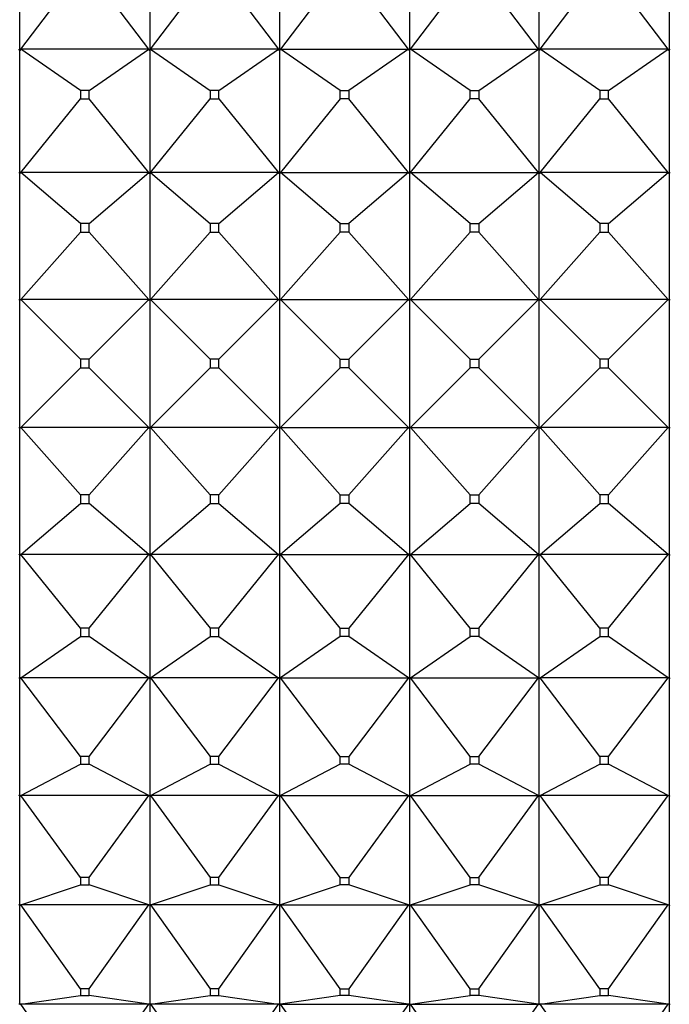
# Model space of a CAD drawing. Units: millimetres. Extents: x 0 to 1478, y 0 to 1758.
# Drawn here: x 223 to 238, y 1161 to 1184 of the extents above; entities that cross this region are included whole.
import ezdxf
from ezdxf import colors
from ezdxf.entities.mleader import LeaderData, LeaderLine
from ezdxf.math import Vec2, Vec3

# ---------------------------------------------------------------- set-up
doc = ezdxf.new("R2010")
doc.units = ezdxf.units.MM
doc.layers.add('DV7_Défaut', color=7, linetype='Continuous')
doc.layers.add('Défaut', color=7, linetype='Continuous')

# ---------------------------------------------------------------- blocks, each defined once
blk = doc.blocks.new('_DOT')
at = {"color": 0}
blk.add_line((0, 0), (-1, 0), dxfattribs=at)
at = {"color": 0, "const_width": 0.333}
blk.add_lwpolyline([(-0.1665, 0, 1), (0.1665, 0, 1)], format="xyb", close=True, dxfattribs=at)
blk = doc.blocks.new('SE6')
at = {"layer": 'DV7_Défaut', "color": 7, "linetype": 'Continuous'}
for p, q in [((222.974, 1183.37), (222.974, 1186.08)), ((225.974, 1186.08), (225.974, 1183.37)), ((228.974, 1186.08), (228.974, 1183.37)), ((231.974, 1186.08), (231.974, 1183.37)), ((234.974, 1183.37), (234.974, 1186.08)), ((237.974, 1186.08), (237.974, 1183.37)), ((222.995, 1183.398), (224.374, 1185.212)), ((225.953, 1183.398), (224.574, 1185.212)), ((225.995, 1183.398), (227.374, 1185.212)), ((227.574, 1185.212), (228.953, 1183.398)), ((230.374, 1185.212), (228.995, 1183.398)), ((231.953, 1183.398), (230.574, 1185.212)), ((231.995, 1183.398), (233.374, 1185.212)), ((234.953, 1183.398), (233.574, 1185.212)), ((234.995, 1183.398), (236.374, 1185.212)), ((237.953, 1183.398), (236.574, 1185.212)), ((222.974, 1183.37), (222.953, 1183.398)), ((222.971, 1183.37), (222.974, 1183.369)), ((222.971, 1183.37), (222.974, 1183.37)), ((222.974, 1183.37), (222.995, 1183.398)), ((222.977, 1183.37), (222.974, 1183.369)), ((222.977, 1183.37), (222.974, 1183.37)), ((222.974, 1180.524), (222.974, 1183.369)), ((222.995, 1183.398), (222.977, 1183.37)), ((225.953, 1183.398), (222.995, 1183.398)), ((224.374, 1182.442), (222.995, 1183.398)), ((224.574, 1182.442), (225.953, 1183.398)), ((225.971, 1183.37), (225.953, 1183.398)), ((225.974, 1183.37), (225.953, 1183.398)), ((225.974, 1183.369), (225.971, 1183.37)), ((225.974, 1183.37), (225.971, 1183.37)), ((225.974, 1183.37), (225.995, 1183.398)), ((225.974, 1183.369), (225.977, 1183.37)), ((225.977, 1183.37), (225.974, 1183.37)), ((225.974, 1183.369), (225.974, 1180.524)), ((225.995, 1183.398), (225.977, 1183.37)), ((228.953, 1183.398), (225.995, 1183.398)), ((225.995, 1183.398), (227.374, 1182.442)), ((227.574, 1182.442), (228.953, 1183.398)), ((228.953, 1183.398), (228.974, 1183.37)), ((228.971, 1183.37), (228.953, 1183.398)), ((228.974, 1183.37), (228.971, 1183.37)), ((228.974, 1183.369), (228.971, 1183.37)), ((228.995, 1183.398), (228.974, 1183.37)), ((228.974, 1183.369), (228.977, 1183.37)), ((228.974, 1183.37), (228.977, 1183.37)), ((228.974, 1183.369), (228.974, 1180.524)), ((228.977, 1183.37), (228.995, 1183.398)), ((228.995, 1183.398), (231.953, 1183.398)), ((230.374, 1182.442), (228.995, 1183.398)), ((231.953, 1183.398), (230.574, 1182.442)), ((231.953, 1183.398), (231.971, 1183.37)), ((231.974, 1183.37), (231.953, 1183.398)), ((231.971, 1183.37), (231.974, 1183.37)), ((231.974, 1183.369), (231.971, 1183.37)), ((231.974, 1183.37), (231.995, 1183.398)), ((231.974, 1183.369), (231.977, 1183.37)), ((231.974, 1183.37), (231.977, 1183.37)), ((231.974, 1183.369), (231.974, 1180.524)), ((231.977, 1183.37), (231.995, 1183.398)), ((233.374, 1182.442), (231.995, 1183.398)), ((231.995, 1183.398), (234.953, 1183.398)), ((233.574, 1182.442), (234.953, 1183.398)), ((234.953, 1183.398), (234.971, 1183.37)), ((234.974, 1183.37), (234.953, 1183.398)), ((234.971, 1183.37), (234.974, 1183.37)), ((234.971, 1183.37), (234.974, 1183.369)), ((234.974, 1183.37), (234.995, 1183.398)), ((234.977, 1183.37), (234.974, 1183.37)), ((234.977, 1183.37), (234.974, 1183.369)), ((234.974, 1180.524), (234.974, 1183.369)), ((234.995, 1183.398), (234.977, 1183.37)), ((237.953, 1183.398), (234.995, 1183.398)), ((236.374, 1182.442), (234.995, 1183.398)), ((236.574, 1182.442), (237.953, 1183.398)), ((237.971, 1183.37), (237.953, 1183.398)), ((237.974, 1183.37), (237.953, 1183.398)), ((237.974, 1183.37), (237.971, 1183.37)), ((237.974, 1183.369), (237.971, 1183.37)), ((237.974, 1183.37), (237.995, 1183.398)), ((237.974, 1183.369), (237.977, 1183.37)), ((237.974, 1183.37), (237.977, 1183.37)), ((237.974, 1183.369), (237.974, 1180.524)), ((224.574, 1182.442), (224.374, 1182.442)), ((224.374, 1182.442), (224.374, 1182.249)), ((224.574, 1182.249), (224.574, 1182.442)), ((227.574, 1182.442), (227.374, 1182.442)), ((227.374, 1182.442), (227.374, 1182.249)), ((227.574, 1182.249), (227.574, 1182.442)), ((230.374, 1182.249), (230.374, 1182.442)), ((230.374, 1182.442), (230.574, 1182.442)), ((230.574, 1182.442), (230.574, 1182.249)), ((233.374, 1182.249), (233.374, 1182.442)), ((233.374, 1182.442), (233.574, 1182.442)), ((233.574, 1182.442), (233.574, 1182.249)), ((236.574, 1182.442), (236.374, 1182.442)), ((236.374, 1182.442), (236.374, 1182.249)), ((236.574, 1182.249), (236.574, 1182.442)), ((222.995, 1180.55), (224.374, 1182.249)), ((224.374, 1182.249), (224.574, 1182.249)), ((225.953, 1180.55), (224.574, 1182.249)), ((225.995, 1180.55), (227.374, 1182.249)), ((227.374, 1182.249), (227.574, 1182.249)), ((227.574, 1182.249), (228.953, 1180.55)), ((230.374, 1182.249), (228.995, 1180.55)), ((230.574, 1182.249), (230.374, 1182.249)), ((231.953, 1180.55), (230.574, 1182.249)), ((231.995, 1180.55), (233.374, 1182.249)), ((233.574, 1182.249), (233.374, 1182.249)), ((234.953, 1180.55), (233.574, 1182.249)), ((234.995, 1180.55), (236.374, 1182.249)), ((236.374, 1182.249), (236.574, 1182.249)), ((237.953, 1180.55), (236.574, 1182.249)), ((222.953, 1180.55), (222.971, 1180.524)), ((222.974, 1180.524), (222.953, 1180.55)), ((222.971, 1180.524), (222.974, 1180.523)), ((222.971, 1180.524), (222.974, 1180.524)), ((222.974, 1180.524), (222.995, 1180.55)), ((222.977, 1180.524), (222.974, 1180.523)), ((222.977, 1180.524), (222.974, 1180.524)), ((222.974, 1177.596), (222.974, 1180.523)), ((222.995, 1180.55), (222.977, 1180.524)), ((225.953, 1180.55), (222.995, 1180.55)), ((224.374, 1179.371), (222.995, 1180.55)), ((224.574, 1179.371), (225.953, 1180.55)), ((225.971, 1180.524), (225.953, 1180.55)), ((225.974, 1180.524), (225.953, 1180.55)), ((225.974, 1180.523), (225.971, 1180.524)), ((225.974, 1180.524), (225.971, 1180.524)), ((225.974, 1180.524), (225.995, 1180.55)), ((225.974, 1180.523), (225.977, 1180.524)), ((225.977, 1180.524), (225.974, 1180.524)), ((225.974, 1180.523), (225.974, 1177.596)), ((225.995, 1180.55), (225.977, 1180.524)), ((228.953, 1180.55), (225.995, 1180.55)), ((225.995, 1180.55), (227.374, 1179.371)), ((227.574, 1179.371), (228.953, 1180.55)), ((228.953, 1180.55), (228.974, 1180.524)), ((228.971, 1180.524), (228.953, 1180.55)), ((228.974, 1180.524), (228.971, 1180.524)), ((228.974, 1180.523), (228.971, 1180.524)), ((228.995, 1180.55), (228.974, 1180.524)), ((228.974, 1180.523), (228.977, 1180.524)), ((228.974, 1180.524), (228.977, 1180.524)), ((228.974, 1180.523), (228.974, 1177.596)), ((228.977, 1180.524), (228.995, 1180.55)), ((228.995, 1180.55), (231.953, 1180.55)), ((230.374, 1179.371), (228.995, 1180.55)), ((231.953, 1180.55), (230.574, 1179.371)), ((231.953, 1180.55), (231.971, 1180.524)), ((231.974, 1180.524), (231.953, 1180.55)), ((231.971, 1180.524), (231.974, 1180.524)), ((231.974, 1180.523), (231.971, 1180.524)), ((231.974, 1180.524), (231.995, 1180.55)), ((231.974, 1180.523), (231.977, 1180.524)), ((231.974, 1180.524), (231.977, 1180.524)), ((231.974, 1180.523), (231.974, 1177.596)), ((231.977, 1180.524), (231.995, 1180.55)), ((233.374, 1179.371), (231.995, 1180.55)), ((231.995, 1180.55), (234.953, 1180.55)), ((233.574, 1179.371), (234.953, 1180.55)), ((234.953, 1180.55), (234.971, 1180.524)), ((234.974, 1180.524), (234.953, 1180.55)), ((234.971, 1180.524), (234.974, 1180.524)), ((234.971, 1180.524), (234.974, 1180.523)), ((234.974, 1180.524), (234.995, 1180.55)), ((234.977, 1180.524), (234.974, 1180.524)), ((234.977, 1180.524), (234.974, 1180.523)), ((234.974, 1177.596), (234.974, 1180.523)), ((234.995, 1180.55), (234.977, 1180.524)), ((237.953, 1180.55), (234.995, 1180.55)), ((236.374, 1179.371), (234.995, 1180.55)), ((236.574, 1179.371), (237.953, 1180.55)), ((237.971, 1180.524), (237.953, 1180.55)), ((237.974, 1180.524), (237.953, 1180.55)), ((237.974, 1180.524), (237.971, 1180.524)), ((237.974, 1180.523), (237.971, 1180.524)), ((237.974, 1180.524), (237.995, 1180.55)), ((237.974, 1180.523), (237.977, 1180.524)), ((237.974, 1180.524), (237.977, 1180.524)), ((237.974, 1180.523), (237.974, 1177.596)), ((222.995, 1177.619), (224.374, 1179.173)), ((224.574, 1179.371), (224.374, 1179.371)), ((224.374, 1179.371), (224.374, 1179.173)), ((224.374, 1179.173), (224.574, 1179.173)), ((224.574, 1179.173), (224.574, 1179.371)), ((225.953, 1177.619), (224.574, 1179.173)), ((225.995, 1177.619), (227.374, 1179.173)), ((227.574, 1179.371), (227.374, 1179.371)), ((227.374, 1179.371), (227.374, 1179.173)), ((227.374, 1179.173), (227.574, 1179.173)), ((227.574, 1179.173), (227.574, 1179.371)), ((227.574, 1179.173), (228.953, 1177.619)), ((230.374, 1179.173), (228.995, 1177.619)), ((230.374, 1179.173), (230.374, 1179.371)), ((230.374, 1179.371), (230.574, 1179.371)), ((230.574, 1179.173), (230.374, 1179.173)), ((230.574, 1179.371), (230.574, 1179.173)), ((231.953, 1177.619), (230.574, 1179.173)), ((231.995, 1177.619), (233.374, 1179.173)), ((233.374, 1179.173), (233.374, 1179.371)), ((233.374, 1179.371), (233.574, 1179.371)), ((233.574, 1179.173), (233.374, 1179.173)), ((233.574, 1179.371), (233.574, 1179.173)), ((234.953, 1177.619), (233.574, 1179.173)), ((234.995, 1177.619), (236.374, 1179.173)), ((236.574, 1179.371), (236.374, 1179.371)), ((236.374, 1179.371), (236.374, 1179.173)), ((236.374, 1179.173), (236.574, 1179.173)), ((236.574, 1179.173), (236.574, 1179.371)), ((237.953, 1177.619), (236.574, 1179.173)), ((222.953, 1177.619), (222.971, 1177.596)), ((222.974, 1177.596), (222.953, 1177.619)), ((222.971, 1177.596), (222.974, 1177.595)), ((222.971, 1177.596), (222.974, 1177.596)), ((222.974, 1177.596), (222.995, 1177.619)), ((222.977, 1177.596), (222.974, 1177.595)), ((222.977, 1177.596), (222.974, 1177.596)), ((222.974, 1174.64), (222.974, 1177.595)), ((222.995, 1177.619), (222.977, 1177.596)), ((225.953, 1177.619), (222.995, 1177.619)), ((224.374, 1176.24), (222.995, 1177.619)), ((224.574, 1176.24), (225.953, 1177.619)), ((225.971, 1177.596), (225.953, 1177.619)), ((225.974, 1177.596), (225.953, 1177.619)), ((225.974, 1177.595), (225.971, 1177.596)), ((225.974, 1177.596), (225.971, 1177.596)), ((225.974, 1177.596), (225.995, 1177.619)), ((225.974, 1177.595), (225.977, 1177.596)), ((225.977, 1177.596), (225.974, 1177.596)), ((225.974, 1177.595), (225.974, 1174.64)), ((225.995, 1177.619), (225.977, 1177.596)), ((228.953, 1177.619), (225.995, 1177.619)), ((225.995, 1177.619), (227.374, 1176.24)), ((227.574, 1176.24), (228.953, 1177.619)), ((228.953, 1177.619), (228.974, 1177.596)), ((228.971, 1177.596), (228.953, 1177.619)), ((228.974, 1177.596), (228.971, 1177.596)), ((228.974, 1177.595), (228.971, 1177.596)), ((228.995, 1177.619), (228.974, 1177.596)), ((228.974, 1177.595), (228.977, 1177.596)), ((228.974, 1177.596), (228.977, 1177.596)), ((228.974, 1177.595), (228.974, 1174.64)), ((228.977, 1177.596), (228.995, 1177.619)), ((228.995, 1177.619), (231.953, 1177.619)), ((230.374, 1176.24), (228.995, 1177.619)), ((231.953, 1177.619), (230.574, 1176.24)), ((231.953, 1177.619), (231.971, 1177.596)), ((231.974, 1177.596), (231.953, 1177.619)), ((231.971, 1177.596), (231.974, 1177.596)), ((231.974, 1177.595), (231.971, 1177.596)), ((231.974, 1177.596), (231.995, 1177.619)), ((231.974, 1177.595), (231.977, 1177.596)), ((231.974, 1177.596), (231.977, 1177.596)), ((231.974, 1177.595), (231.974, 1174.64)), ((231.977, 1177.596), (231.995, 1177.619)), ((233.374, 1176.24), (231.995, 1177.619)), ((231.995, 1177.619), (234.953, 1177.619)), ((233.574, 1176.24), (234.953, 1177.619)), ((234.953, 1177.619), (234.971, 1177.596)), ((234.974, 1177.596), (234.953, 1177.619)), ((234.971, 1177.596), (234.974, 1177.596)), ((234.971, 1177.596), (234.974, 1177.595)), ((234.974, 1177.596), (234.995, 1177.619)), ((234.977, 1177.596), (234.974, 1177.596)), ((234.977, 1177.596), (234.974, 1177.595)), ((234.974, 1174.64), (234.974, 1177.595)), ((234.995, 1177.619), (234.977, 1177.596)), ((237.953, 1177.619), (234.995, 1177.619)), ((236.374, 1176.24), (234.995, 1177.619)), ((236.574, 1176.24), (237.953, 1177.619)), ((237.971, 1177.596), (237.953, 1177.619)), ((237.974, 1177.596), (237.953, 1177.619)), ((237.974, 1177.596), (237.971, 1177.596)), ((237.974, 1177.595), (237.971, 1177.596)), ((237.974, 1177.596), (237.995, 1177.619)), ((237.974, 1177.595), (237.977, 1177.596)), ((237.974, 1177.596), (237.977, 1177.596)), ((237.974, 1177.595), (237.974, 1174.64)), ((224.574, 1176.24), (224.374, 1176.24)), ((224.374, 1176.24), (224.374, 1176.04)), ((224.574, 1176.04), (224.574, 1176.24)), ((227.574, 1176.24), (227.374, 1176.24)), ((227.374, 1176.24), (227.374, 1176.04)), ((227.574, 1176.04), (227.574, 1176.24)), ((230.374, 1176.04), (230.374, 1176.24)), ((230.374, 1176.24), (230.574, 1176.24)), ((230.574, 1176.24), (230.574, 1176.04)), ((233.374, 1176.04), (233.374, 1176.24)), ((233.374, 1176.24), (233.574, 1176.24)), ((233.574, 1176.24), (233.574, 1176.04)), ((236.574, 1176.24), (236.374, 1176.24)), ((236.374, 1176.24), (236.374, 1176.04)), ((236.574, 1176.04), (236.574, 1176.24)), ((222.995, 1174.662), (224.374, 1176.04)), ((224.374, 1176.04), (224.574, 1176.04)), ((225.953, 1174.662), (224.574, 1176.04)), ((225.995, 1174.662), (227.374, 1176.04)), ((227.374, 1176.04), (227.574, 1176.04)), ((227.574, 1176.04), (228.953, 1174.662)), ((230.374, 1176.04), (228.995, 1174.662)), ((230.574, 1176.04), (230.374, 1176.04)), ((231.953, 1174.662), (230.574, 1176.04)), ((231.995, 1174.662), (233.374, 1176.04)), ((233.574, 1176.04), (233.374, 1176.04)), ((234.953, 1174.662), (233.574, 1176.04)), ((234.995, 1174.662), (236.374, 1176.04)), ((236.374, 1176.04), (236.574, 1176.04)), ((237.953, 1174.662), (236.574, 1176.04)), ((222.974, 1174.64), (222.953, 1174.662)), ((222.971, 1174.64), (222.974, 1174.64)), ((222.974, 1174.64), (222.995, 1174.662)), ((222.977, 1174.64), (222.974, 1174.64)), ((222.974, 1171.713), (222.974, 1174.64)), ((222.995, 1174.662), (222.977, 1174.64)), ((225.953, 1174.662), (222.995, 1174.662)), ((224.374, 1173.108), (222.995, 1174.662)), ((224.574, 1173.108), (225.953, 1174.662)), ((225.971, 1174.64), (225.953, 1174.662)), ((225.974, 1174.64), (225.953, 1174.662)), ((225.974, 1174.64), (225.971, 1174.64)), ((225.974, 1174.64), (225.995, 1174.662)), ((225.974, 1174.64), (225.974, 1171.713)), ((225.977, 1174.64), (225.974, 1174.64)), ((225.995, 1174.662), (225.977, 1174.64)), ((228.953, 1174.662), (225.995, 1174.662)), ((225.995, 1174.662), (227.374, 1173.108)), ((227.574, 1173.108), (228.953, 1174.662)), ((228.953, 1174.662), (228.974, 1174.64)), ((228.971, 1174.64), (228.953, 1174.662)), ((228.974, 1174.64), (228.971, 1174.64)), ((228.995, 1174.662), (228.974, 1174.64)), ((228.974, 1174.64), (228.974, 1171.713)), ((228.974, 1174.64), (228.977, 1174.64)), ((228.977, 1174.64), (228.995, 1174.662)), ((228.995, 1174.662), (231.953, 1174.662)), ((230.374, 1173.108), (228.995, 1174.662)), ((231.953, 1174.662), (230.574, 1173.108)), ((231.953, 1174.662), (231.971, 1174.64)), ((231.974, 1174.64), (231.953, 1174.662)), ((231.971, 1174.64), (231.974, 1174.64)), ((231.974, 1174.64), (231.995, 1174.662)), ((231.974, 1174.64), (231.974, 1171.713)), ((231.974, 1174.64), (231.977, 1174.64)), ((231.977, 1174.64), (231.995, 1174.662)), ((233.374, 1173.108), (231.995, 1174.662)), ((231.995, 1174.662), (234.953, 1174.662)), ((233.574, 1173.108), (234.953, 1174.662)), ((234.953, 1174.662), (234.971, 1174.64)), ((234.974, 1174.64), (234.953, 1174.662)), ((234.971, 1174.64), (234.974, 1174.64)), ((234.974, 1174.64), (234.995, 1174.662)), ((234.974, 1171.713), (234.974, 1174.64)), ((234.977, 1174.64), (234.974, 1174.64)), ((234.995, 1174.662), (234.977, 1174.64)), ((237.953, 1174.662), (234.995, 1174.662)), ((236.374, 1173.108), (234.995, 1174.662)), ((236.574, 1173.108), (237.953, 1174.662)), ((237.971, 1174.64), (237.953, 1174.662)), ((237.974, 1174.64), (237.953, 1174.662)), ((237.974, 1174.64), (237.971, 1174.64)), ((237.974, 1174.64), (237.995, 1174.662)), ((237.974, 1174.64), (237.974, 1171.713)), ((237.974, 1174.64), (237.977, 1174.64)), ((224.574, 1173.108), (224.374, 1173.108)), ((224.374, 1173.108), (224.374, 1172.91)), ((224.574, 1172.91), (224.574, 1173.108)), ((227.574, 1173.108), (227.374, 1173.108)), ((227.374, 1173.108), (227.374, 1172.91)), ((227.574, 1172.91), (227.574, 1173.108)), ((230.374, 1172.91), (230.374, 1173.108)), ((230.374, 1173.108), (230.574, 1173.108)), ((230.574, 1173.108), (230.574, 1172.91)), ((233.374, 1172.91), (233.374, 1173.108)), ((233.374, 1173.108), (233.574, 1173.108)), ((233.574, 1173.108), (233.574, 1172.91)), ((236.574, 1173.108), (236.374, 1173.108)), ((236.374, 1173.108), (236.374, 1172.91)), ((236.574, 1172.91), (236.574, 1173.108)), ((222.995, 1171.731), (224.374, 1172.91)), ((224.374, 1172.91), (224.574, 1172.91)), ((225.953, 1171.731), (224.574, 1172.91)), ((225.995, 1171.731), (227.374, 1172.91)), ((227.374, 1172.91), (227.574, 1172.91)), ((227.574, 1172.91), (228.953, 1171.731)), ((230.374, 1172.91), (228.995, 1171.731)), ((230.574, 1172.91), (230.374, 1172.91)), ((231.953, 1171.731), (230.574, 1172.91)), ((231.995, 1171.731), (233.374, 1172.91)), ((233.574, 1172.91), (233.374, 1172.91)), ((234.953, 1171.731), (233.574, 1172.91)), ((234.995, 1171.731), (236.374, 1172.91)), ((236.374, 1172.91), (236.574, 1172.91)), ((237.953, 1171.731), (236.574, 1172.91)), ((222.974, 1171.713), (222.953, 1171.731)), ((222.971, 1171.713), (222.974, 1171.713)), ((222.974, 1171.713), (222.995, 1171.731)), ((222.977, 1171.713), (222.974, 1171.713)), ((222.974, 1168.868), (222.974, 1171.713)), ((222.995, 1171.731), (222.977, 1171.713)), ((225.953, 1171.731), (222.995, 1171.731)), ((224.374, 1170.031), (222.995, 1171.731)), ((224.574, 1170.031), (225.953, 1171.731)), ((225.971, 1171.713), (225.953, 1171.731)), ((225.974, 1171.713), (225.953, 1171.731)), ((225.974, 1171.713), (225.971, 1171.713)), ((225.974, 1171.713), (225.995, 1171.731)), ((225.974, 1171.713), (225.974, 1168.868)), ((225.977, 1171.713), (225.974, 1171.713)), ((225.995, 1171.731), (225.977, 1171.713)), ((228.953, 1171.731), (225.995, 1171.731)), ((225.995, 1171.731), (227.374, 1170.031)), ((227.574, 1170.031), (228.953, 1171.731)), ((228.953, 1171.731), (228.974, 1171.713)), ((228.971, 1171.713), (228.953, 1171.731)), ((228.974, 1171.713), (228.971, 1171.713)), ((228.995, 1171.731), (228.974, 1171.713)), ((228.974, 1171.713), (228.974, 1168.868)), ((228.974, 1171.713), (228.977, 1171.713)), ((228.977, 1171.713), (228.995, 1171.731)), ((228.995, 1171.731), (231.953, 1171.731)), ((230.374, 1170.031), (228.995, 1171.731)), ((231.953, 1171.731), (230.574, 1170.031)), ((231.953, 1171.731), (231.971, 1171.713)), ((231.974, 1171.713), (231.953, 1171.731)), ((231.971, 1171.713), (231.974, 1171.713)), ((231.974, 1171.713), (231.995, 1171.731)), ((231.974, 1171.713), (231.974, 1168.868)), ((231.974, 1171.713), (231.977, 1171.713)), ((231.977, 1171.713), (231.995, 1171.731)), ((233.374, 1170.031), (231.995, 1171.731)), ((231.995, 1171.731), (234.953, 1171.731)), ((233.574, 1170.031), (234.953, 1171.731)), ((234.953, 1171.731), (234.971, 1171.713)), ((234.974, 1171.713), (234.953, 1171.731)), ((234.971, 1171.713), (234.974, 1171.713)), ((234.974, 1171.713), (234.995, 1171.731)), ((234.974, 1168.868), (234.974, 1171.713)), ((234.977, 1171.713), (234.974, 1171.713)), ((234.995, 1171.731), (234.977, 1171.713)), ((237.953, 1171.731), (234.995, 1171.731)), ((236.374, 1170.031), (234.995, 1171.731)), ((236.574, 1170.031), (237.953, 1171.731)), ((237.971, 1171.713), (237.953, 1171.731)), ((237.974, 1171.713), (237.953, 1171.731)), ((237.974, 1171.713), (237.971, 1171.713)), ((237.974, 1171.713), (237.995, 1171.731)), ((237.974, 1171.713), (237.974, 1168.868)), ((237.974, 1171.713), (237.977, 1171.713)), ((222.995, 1168.883), (224.374, 1169.839)), ((224.574, 1170.031), (224.374, 1170.031)), ((224.374, 1170.031), (224.374, 1169.839)), ((224.374, 1169.839), (224.574, 1169.839)), ((224.574, 1169.839), (224.574, 1170.031)), ((225.953, 1168.883), (224.574, 1169.839)), ((225.995, 1168.883), (227.374, 1169.839)), ((227.574, 1170.031), (227.374, 1170.031)), ((227.374, 1170.031), (227.374, 1169.839)), ((227.374, 1169.839), (227.574, 1169.839)), ((227.574, 1169.839), (227.574, 1170.031)), ((227.574, 1169.839), (228.953, 1168.883)), ((230.374, 1169.839), (228.995, 1168.883)), ((230.374, 1169.839), (230.374, 1170.031)), ((230.374, 1170.031), (230.574, 1170.031)), ((230.574, 1169.839), (230.374, 1169.839)), ((230.574, 1170.031), (230.574, 1169.839)), ((231.953, 1168.883), (230.574, 1169.839)), ((231.995, 1168.883), (233.374, 1169.839)), ((233.374, 1169.839), (233.374, 1170.031)), ((233.374, 1170.031), (233.574, 1170.031)), ((233.574, 1169.839), (233.374, 1169.839)), ((233.574, 1170.031), (233.574, 1169.839)), ((234.953, 1168.883), (233.574, 1169.839)), ((234.995, 1168.883), (236.374, 1169.839)), ((236.574, 1170.031), (236.374, 1170.031)), ((236.374, 1170.031), (236.374, 1169.839)), ((236.374, 1169.839), (236.574, 1169.839)), ((236.574, 1169.839), (236.574, 1170.031)), ((237.953, 1168.883), (236.574, 1169.839)), ((222.974, 1168.868), (222.953, 1168.883)), ((222.971, 1168.868), (222.974, 1168.868)), ((222.974, 1168.868), (222.995, 1168.883)), ((222.977, 1168.868), (222.974, 1168.868)), ((222.974, 1166.159), (222.974, 1168.868)), ((222.995, 1168.883), (222.977, 1168.868)), ((225.953, 1168.883), (222.995, 1168.883)), ((224.374, 1167.069), (222.995, 1168.883)), ((224.574, 1167.069), (225.953, 1168.883)), ((225.971, 1168.868), (225.953, 1168.883)), ((225.974, 1168.868), (225.953, 1168.883)), ((225.974, 1168.868), (225.971, 1168.868)), ((225.974, 1168.868), (225.995, 1168.883)), ((225.974, 1168.868), (225.974, 1166.159)), ((225.977, 1168.868), (225.974, 1168.868)), ((225.995, 1168.883), (225.977, 1168.868)), ((228.953, 1168.883), (225.995, 1168.883)), ((225.995, 1168.883), (227.374, 1167.069)), ((227.574, 1167.069), (228.953, 1168.883)), ((228.953, 1168.883), (228.974, 1168.868)), ((228.971, 1168.868), (228.953, 1168.883)), ((228.974, 1168.868), (228.971, 1168.868)), ((228.995, 1168.883), (228.974, 1168.868)), ((228.974, 1168.868), (228.974, 1166.159)), ((228.974, 1168.868), (228.977, 1168.868)), ((228.977, 1168.868), (228.995, 1168.883)), ((228.995, 1168.883), (231.953, 1168.883)), ((230.374, 1167.069), (228.995, 1168.883)), ((231.953, 1168.883), (230.574, 1167.069)), ((231.953, 1168.883), (231.971, 1168.868)), ((231.974, 1168.868), (231.953, 1168.883)), ((231.971, 1168.868), (231.974, 1168.868)), ((231.974, 1168.868), (231.995, 1168.883)), ((231.974, 1168.868), (231.974, 1166.159)), ((231.974, 1168.868), (231.977, 1168.868)), ((231.977, 1168.868), (231.995, 1168.883)), ((233.374, 1167.069), (231.995, 1168.883)), ((231.995, 1168.883), (234.953, 1168.883)), ((233.574, 1167.069), (234.953, 1168.883)), ((234.953, 1168.883), (234.971, 1168.868)), ((234.974, 1168.868), (234.953, 1168.883)), ((234.971, 1168.868), (234.974, 1168.868)), ((234.974, 1168.868), (234.995, 1168.883)), ((234.974, 1166.159), (234.974, 1168.868)), ((234.977, 1168.868), (234.974, 1168.868)), ((234.995, 1168.883), (234.977, 1168.868)), ((237.953, 1168.883), (234.995, 1168.883)), ((236.374, 1167.069), (234.995, 1168.883)), ((236.574, 1167.069), (237.953, 1168.883)), ((237.971, 1168.868), (237.953, 1168.883)), ((237.974, 1168.868), (237.953, 1168.883)), ((237.974, 1168.868), (237.971, 1168.868)), ((237.974, 1168.868), (237.995, 1168.883)), ((237.974, 1168.868), (237.974, 1166.159)), ((237.974, 1168.868), (237.977, 1168.868)), ((222.995, 1166.17), (224.374, 1166.886)), ((224.574, 1167.069), (224.374, 1167.069)), ((224.374, 1167.069), (224.374, 1166.886)), ((224.374, 1166.886), (224.574, 1166.886)), ((224.574, 1166.886), (224.574, 1167.069)), ((225.953, 1166.17), (224.574, 1166.886)), ((225.995, 1166.17), (227.374, 1166.886)), ((227.574, 1167.069), (227.374, 1167.069)), ((227.374, 1167.069), (227.374, 1166.886)), ((227.374, 1166.886), (227.574, 1166.886)), ((227.574, 1166.886), (227.574, 1167.069)), ((227.574, 1166.886), (228.953, 1166.17)), ((230.374, 1166.886), (228.995, 1166.17)), ((230.374, 1166.886), (230.374, 1167.069)), ((230.374, 1167.069), (230.574, 1167.069)), ((230.574, 1166.886), (230.374, 1166.886)), ((230.574, 1167.069), (230.574, 1166.886)), ((231.953, 1166.17), (230.574, 1166.886)), ((231.995, 1166.17), (233.374, 1166.886)), ((233.374, 1166.886), (233.374, 1167.069)), ((233.374, 1167.069), (233.574, 1167.069)), ((233.574, 1166.886), (233.374, 1166.886)), ((233.574, 1167.069), (233.574, 1166.886)), ((234.953, 1166.17), (233.574, 1166.886)), ((234.995, 1166.17), (236.374, 1166.886)), ((236.574, 1167.069), (236.374, 1167.069)), ((236.374, 1167.069), (236.374, 1166.886)), ((236.374, 1166.886), (236.574, 1166.886)), ((236.574, 1166.886), (236.574, 1167.069)), ((237.953, 1166.17), (236.574, 1166.886)), ((222.974, 1166.159), (222.953, 1166.17)), ((222.971, 1166.159), (222.974, 1166.159)), ((222.974, 1166.159), (222.995, 1166.17)), ((222.977, 1166.159), (222.974, 1166.159)), ((222.974, 1163.636), (222.974, 1166.159)), ((222.995, 1166.17), (222.977, 1166.159)), ((225.953, 1166.17), (222.995, 1166.17)), ((224.374, 1164.275), (222.995, 1166.17)), ((224.574, 1164.275), (225.953, 1166.17)), ((225.971, 1166.159), (225.953, 1166.17)), ((225.974, 1166.159), (225.953, 1166.17)), ((225.974, 1166.159), (225.971, 1166.159)), ((225.974, 1166.159), (225.995, 1166.17)), ((225.974, 1166.159), (225.974, 1163.636)), ((225.977, 1166.159), (225.974, 1166.159)), ((225.995, 1166.17), (225.977, 1166.159)), ((228.953, 1166.17), (225.995, 1166.17)), ((225.995, 1166.17), (227.374, 1164.275)), ((227.574, 1164.275), (228.953, 1166.17)), ((228.953, 1166.17), (228.974, 1166.159)), ((228.971, 1166.159), (228.953, 1166.17)), ((228.974, 1166.159), (228.971, 1166.159)), ((228.995, 1166.17), (228.974, 1166.159)), ((228.974, 1166.159), (228.974, 1163.636)), ((228.974, 1166.159), (228.977, 1166.159)), ((228.977, 1166.159), (228.995, 1166.17)), ((228.995, 1166.17), (231.953, 1166.17)), ((230.374, 1164.275), (228.995, 1166.17)), ((231.953, 1166.17), (230.574, 1164.275)), ((231.953, 1166.17), (231.971, 1166.159)), ((231.974, 1166.159), (231.953, 1166.17)), ((231.971, 1166.159), (231.974, 1166.159)), ((231.974, 1166.159), (231.995, 1166.17)), ((231.974, 1166.159), (231.974, 1163.636)), ((231.974, 1166.159), (231.977, 1166.159)), ((231.977, 1166.159), (231.995, 1166.17)), ((233.374, 1164.275), (231.995, 1166.17)), ((231.995, 1166.17), (234.953, 1166.17)), ((233.574, 1164.275), (234.953, 1166.17)), ((234.953, 1166.17), (234.971, 1166.159)), ((234.974, 1166.159), (234.953, 1166.17)), ((234.971, 1166.159), (234.974, 1166.159)), ((234.974, 1166.159), (234.995, 1166.17)), ((234.974, 1163.636), (234.974, 1166.159)), ((234.977, 1166.159), (234.974, 1166.159)), ((234.995, 1166.17), (234.977, 1166.159)), ((237.953, 1166.17), (234.995, 1166.17)), ((236.374, 1164.275), (234.995, 1166.17)), ((236.574, 1164.275), (237.953, 1166.17)), ((237.971, 1166.159), (237.953, 1166.17)), ((237.974, 1166.159), (237.953, 1166.17)), ((237.974, 1166.159), (237.971, 1166.159)), ((237.974, 1166.159), (237.995, 1166.17)), ((237.974, 1166.159), (237.974, 1163.636)), ((237.974, 1166.159), (237.977, 1166.159)), ((224.574, 1164.275), (224.374, 1164.275)), ((224.374, 1164.275), (224.374, 1164.105)), ((224.574, 1164.105), (224.574, 1164.275)), ((227.574, 1164.275), (227.374, 1164.275)), ((227.374, 1164.275), (227.374, 1164.105)), ((227.574, 1164.105), (227.574, 1164.275)), ((230.374, 1164.105), (230.374, 1164.275)), ((230.374, 1164.275), (230.574, 1164.275)), ((230.574, 1164.275), (230.574, 1164.105)), ((233.374, 1164.105), (233.374, 1164.275)), ((233.374, 1164.275), (233.574, 1164.275)), ((233.574, 1164.275), (233.574, 1164.105)), ((236.574, 1164.275), (236.374, 1164.275)), ((236.374, 1164.275), (236.374, 1164.105)), ((236.574, 1164.105), (236.574, 1164.275)), ((222.995, 1163.643), (224.374, 1164.105)), ((224.374, 1164.105), (224.574, 1164.105)), ((225.953, 1163.643), (224.574, 1164.105)), ((225.995, 1163.643), (227.374, 1164.105)), ((227.374, 1164.105), (227.574, 1164.105)), ((227.574, 1164.105), (228.953, 1163.643)), ((230.374, 1164.105), (228.995, 1163.643)), ((230.574, 1164.105), (230.374, 1164.105)), ((231.953, 1163.643), (230.574, 1164.105)), ((231.995, 1163.643), (233.374, 1164.105)), ((233.574, 1164.105), (233.374, 1164.105)), ((234.953, 1163.643), (233.574, 1164.105)), ((234.995, 1163.643), (236.374, 1164.105)), ((236.374, 1164.105), (236.574, 1164.105)), ((237.953, 1163.643), (236.574, 1164.105)), ((222.974, 1163.636), (222.953, 1163.643)), ((222.971, 1163.636), (222.974, 1163.636)), ((222.974, 1163.636), (222.995, 1163.643)), ((222.977, 1163.636), (222.974, 1163.636)), ((222.974, 1161.345), (222.974, 1163.636)), ((222.995, 1163.643), (222.977, 1163.636)), ((225.953, 1163.643), (222.995, 1163.643)), ((224.374, 1161.703), (222.995, 1163.643)), ((224.574, 1161.703), (225.953, 1163.643)), ((225.971, 1163.636), (225.953, 1163.643)), ((225.974, 1163.636), (225.953, 1163.643)), ((225.974, 1163.636), (225.971, 1163.636)), ((225.974, 1163.636), (225.995, 1163.643)), ((225.974, 1163.636), (225.974, 1161.345)), ((225.977, 1163.636), (225.974, 1163.636)), ((225.995, 1163.643), (225.977, 1163.636)), ((228.953, 1163.643), (225.995, 1163.643)), ((225.995, 1163.643), (227.374, 1161.703)), ((227.574, 1161.703), (228.953, 1163.643)), ((228.953, 1163.643), (228.974, 1163.636)), ((228.971, 1163.636), (228.953, 1163.643)), ((228.974, 1163.636), (228.971, 1163.636)), ((228.995, 1163.643), (228.974, 1163.636)), ((228.974, 1163.636), (228.974, 1161.345)), ((228.974, 1163.636), (228.977, 1163.636)), ((228.977, 1163.636), (228.995, 1163.643)), ((228.995, 1163.643), (231.953, 1163.643)), ((230.374, 1161.703), (228.995, 1163.643)), ((231.953, 1163.643), (230.574, 1161.703)), ((231.953, 1163.643), (231.971, 1163.636)), ((231.974, 1163.636), (231.953, 1163.643)), ((231.971, 1163.636), (231.974, 1163.636)), ((231.974, 1163.636), (231.995, 1163.643)), ((231.974, 1163.636), (231.974, 1161.345)), ((231.974, 1163.636), (231.977, 1163.636)), ((231.977, 1163.636), (231.995, 1163.643)), ((233.374, 1161.703), (231.995, 1163.643)), ((231.995, 1163.643), (234.953, 1163.643)), ((233.574, 1161.703), (234.953, 1163.643)), ((234.953, 1163.643), (234.971, 1163.636)), ((234.974, 1163.636), (234.953, 1163.643)), ((234.971, 1163.636), (234.974, 1163.636)), ((234.974, 1163.636), (234.995, 1163.643)), ((234.974, 1161.345), (234.974, 1163.636)), ((234.977, 1163.636), (234.974, 1163.636)), ((234.995, 1163.643), (234.977, 1163.636)), ((237.953, 1163.643), (234.995, 1163.643)), ((236.374, 1161.703), (234.995, 1163.643)), ((236.574, 1161.703), (237.953, 1163.643)), ((237.971, 1163.636), (237.953, 1163.643)), ((237.974, 1163.636), (237.953, 1163.643)), ((237.974, 1163.636), (237.971, 1163.636)), ((237.974, 1163.636), (237.995, 1163.643)), ((237.974, 1163.636), (237.974, 1161.345)), ((237.974, 1163.636), (237.977, 1163.636)), ((224.574, 1161.703), (224.374, 1161.703)), ((224.374, 1161.703), (224.374, 1161.548)), ((224.574, 1161.548), (224.574, 1161.703)), ((227.574, 1161.703), (227.374, 1161.703)), ((227.374, 1161.703), (227.374, 1161.548)), ((227.574, 1161.548), (227.574, 1161.703)), ((230.374, 1161.548), (230.374, 1161.703)), ((230.374, 1161.703), (230.574, 1161.703)), ((230.574, 1161.703), (230.574, 1161.548)), ((233.374, 1161.548), (233.374, 1161.703)), ((233.374, 1161.703), (233.574, 1161.703)), ((233.574, 1161.703), (233.574, 1161.548)), ((236.574, 1161.703), (236.374, 1161.703)), ((236.374, 1161.703), (236.374, 1161.548)), ((236.574, 1161.548), (236.574, 1161.703)), ((222.995, 1161.348), (224.374, 1161.548)), ((224.374, 1161.548), (224.574, 1161.548)), ((225.953, 1161.348), (224.574, 1161.548)), ((225.995, 1161.348), (227.374, 1161.548)), ((227.374, 1161.548), (227.574, 1161.548)), ((227.574, 1161.548), (228.953, 1161.348)), ((230.374, 1161.548), (228.995, 1161.348)), ((230.574, 1161.548), (230.374, 1161.548)), ((231.953, 1161.348), (230.574, 1161.548)), ((231.995, 1161.348), (233.374, 1161.548)), ((233.574, 1161.548), (233.374, 1161.548)), ((234.953, 1161.348), (233.574, 1161.548)), ((234.995, 1161.348), (236.374, 1161.548)), ((236.374, 1161.548), (236.574, 1161.548)), ((237.953, 1161.348), (236.574, 1161.548)), ((222.974, 1161.345), (222.953, 1161.348)), ((222.971, 1161.345), (222.974, 1161.345)), ((222.974, 1161.345), (222.995, 1161.348)), ((222.977, 1161.345), (222.974, 1161.345)), ((222.995, 1161.348), (222.977, 1161.345)), ((225.953, 1161.348), (222.995, 1161.348)), ((224.374, 1159.399), (222.995, 1161.348)), ((224.574, 1159.399), (225.953, 1161.348)), ((225.971, 1161.345), (225.953, 1161.348)), ((225.974, 1161.345), (225.953, 1161.348)), ((225.974, 1161.345), (225.971, 1161.345)), ((225.974, 1161.345), (225.995, 1161.348)), ((225.974, 1161.345), (225.974, 1159.331)), ((225.977, 1161.345), (225.974, 1161.345)), ((225.995, 1161.348), (225.977, 1161.345)), ((228.953, 1161.348), (225.995, 1161.348)), ((225.995, 1161.348), (227.374, 1159.399)), ((227.574, 1159.399), (228.953, 1161.348)), ((228.953, 1161.348), (228.974, 1161.345)), ((228.971, 1161.345), (228.953, 1161.348)), ((228.974, 1161.345), (228.971, 1161.345)), ((228.995, 1161.348), (228.974, 1161.345)), ((228.974, 1161.345), (228.974, 1159.331)), ((228.974, 1161.345), (228.977, 1161.345)), ((228.977, 1161.345), (228.995, 1161.348)), ((228.995, 1161.348), (231.953, 1161.348)), ((230.374, 1159.399), (228.995, 1161.348)), ((231.953, 1161.348), (230.574, 1159.399)), ((231.953, 1161.348), (231.971, 1161.345)), ((231.974, 1161.345), (231.953, 1161.348)), ((231.971, 1161.345), (231.974, 1161.345)), ((231.974, 1161.345), (231.995, 1161.348)), ((231.974, 1161.345), (231.974, 1159.331)), ((231.974, 1161.345), (231.977, 1161.345)), ((231.977, 1161.345), (231.995, 1161.348)), ((233.374, 1159.399), (231.995, 1161.348)), ((231.995, 1161.348), (234.953, 1161.348)), ((233.574, 1159.399), (234.953, 1161.348)), ((234.953, 1161.348), (234.971, 1161.345)), ((234.974, 1161.345), (234.953, 1161.348)), ((234.971, 1161.345), (234.974, 1161.345)), ((234.974, 1161.345), (234.995, 1161.348)), ((234.977, 1161.345), (234.974, 1161.345)), ((234.995, 1161.348), (234.977, 1161.345)), ((237.953, 1161.348), (234.995, 1161.348)), ((236.374, 1159.399), (234.995, 1161.348)), ((236.574, 1159.399), (237.953, 1161.348)), ((237.971, 1161.345), (237.953, 1161.348)), ((237.974, 1161.345), (237.953, 1161.348)), ((237.974, 1161.345), (237.971, 1161.345)), ((237.974, 1161.345), (237.995, 1161.348)), ((237.974, 1161.345), (237.974, 1159.331)), ((237.974, 1161.345), (237.977, 1161.345))]:
    blk.add_line(p, q, dxfattribs=at)

msp = doc.modelspace()

# ---------------------------------------------------------------- block references
at = {"layer": 'Défaut'}
msp.add_blockref('SE6', (0, 0), dxfattribs=at)

# ---------------------------------------------------------------- leaders
at = {"layer": 'Défaut', "color": 7, "linetype": 'Continuous'}
ml = msp.add_multileader_mtext('Standard', dxfattribs=at)
ml.set_content('{\\pxsm0.9;\\fSolid Edge ISO|b1||i0||c0|p34;\\W1.;08/02/2018\\P}', color=256)
ml.set_leader_properties()
ml.set_arrow_properties(name='DOT')
ml.build(insert=Vec2(0, 0))
ml.multileader.update_dxf_attribs({"leader_type": 0, "dogleg_length": 0, "arrow_head_size": 12})
ctx = ml.context
ctx.base_point, ctx.char_height, ctx.arrow_head_size, ctx.landing_gap_size = Vec3(1390.407, 1750.708), 12, 12, 4.2
notes = []
notes.append((ctx, [(0, (0, 0, 0), (0, 0), (1, 0), 1, [])]))
ctx.mtext.insert = Vec3(1392.407, 1756.828)
for ctx, leaders in notes:
    for number, flags, end, landing, length, lines in leaders:
        leader = LeaderData()
        leader.index, (leader.has_last_leader_line, leader.has_dogleg_vector, leader.attachment_direction) = number, flags
        leader.last_leader_point, leader.dogleg_vector, leader.dogleg_length = Vec3(end), Vec3(landing), length
        for number, points, colour, breaks in lines:
            line = LeaderLine()
            line.index, line.vertices, line.color, line.breaks = number, Vec3.list(points), colors.encode_raw_color(colour), breaks
            leader.lines.append(line)
        ctx.leaders.append(leader)

doc.saveas('drawing.dxf')
